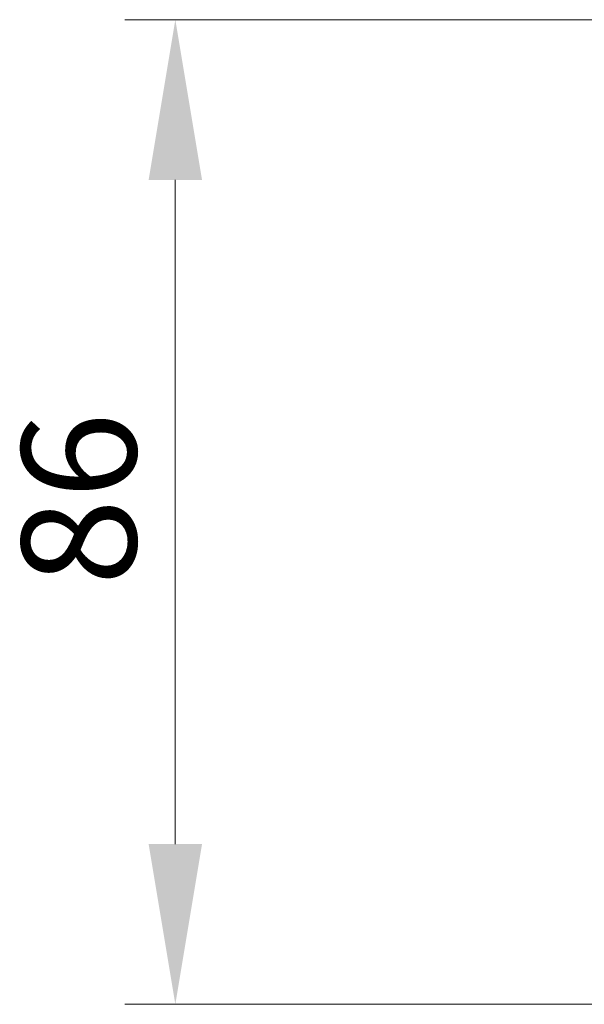
# Model space of a CAD drawing. Units: millimetres. Extents: x 28 to 1656, y 28 to 1160.
# Drawn here: x 1455 to 1504, y 955 to 1041 of the extents above; entities that cross this region are included whole.
import ezdxf

# ---------------------------------------------------------------- set-up
doc = ezdxf.new("R2010")
doc.units = ezdxf.units.MM
doc.header["$LTSCALE"] = 4
doc.layers.add('Bemaßung (ISO)', color=7, linetype='Continuous', lineweight=9)
doc.styles.add('MoltoLuce 2_5 mm', font='TSTARPRO-Regular.ttf')
doc.dimstyles.new('Standard (MoltoLuce)', dxfattribs={"dimscale": 4, "dimtxt": 2.5, "dimasz": 3.5, "dimexe": 1.1, "dimexo": 0, "dimgap": 0.8, "dimtad": 1, "dimrnd": 1e-08, "dimtxsty": 'MoltoLuce 2_5 mm', "dimcen": 0.09, "dimdle": 10, "dimclrd": 256, "dimclre": 256, "dimclrt": 256, "dimadec": 1, "dimazin": 2, "dimtfac": 0.8, "dimtdec": 3, "dimtmove": 0, "dimatfit": 3, "dimfxl": 1, "dimtolj": 1, "dimlwd": -1, "dimlwe": -1, "dimarcsym": 0})

# ---------------------------------------------------------------- blocks, each defined once
blk = doc.blocks.new('*D14')
at = {"layer": 'Bemaßung (ISO)'}
for p, q in [((1516.225, 1041.467), (1463.825, 1041.467)), ((1468.225, 1027.467), (1468.225, 969.467)), ((1508.225, 955.467), (1463.825, 955.467))]:
    blk.add_line(p, q, dxfattribs=at)
for points in [[(1465.892, 1027.467), (1470.559, 1027.467), (1468.225, 1041.467)], [(1465.892, 969.467), (1470.559, 969.467), (1468.225, 955.467)]]:
    blk.add_solid(points, dxfattribs=at)
at = {"layer": 'Defpoints', "color": 0}
for p in [(1516.225, 1041.467), (1468.225, 955.467), (1508.225, 955.467)]:
    blk.add_point(p, dxfattribs=at)
at = {"layer": 'Bemaßung (ISO)', "insert": (1454.801, 992.043), "char_height": 10, "attachment_point": 1, "rotation": 90, "style": 'MoltoLuce 2_5 mm'}
blk.add_mtext('\\A1;86', dxfattribs=at)

msp = doc.modelspace()

# ---------------------------------------------------------------- dimensions: what is measured, and where the dimension line sits
at = {"layer": 'Bemaßung (ISO)'}
dim = msp.add_linear_dim(base=(1468.225, 955.467), p1=(1516.225, 1041.467), p2=(1508.225, 955.467), angle=90, dimstyle='Standard (MoltoLuce)', override={"dimgap": 0.8, "dimdec": 2, "dimtol": 0, "dimlim": 0, "dimtp": 0, "dimtm": 0, "dimtdec": 3, "dimtofl": 0, "dimatfit": 1}, dxfattribs=at)
dim.commit()
dim.dimension.update_dxf_attribs({"geometry": '*D14', "text_midpoint": (1468.225, 998.467), "dimtype": 160})

doc.saveas('drawing.dxf')
